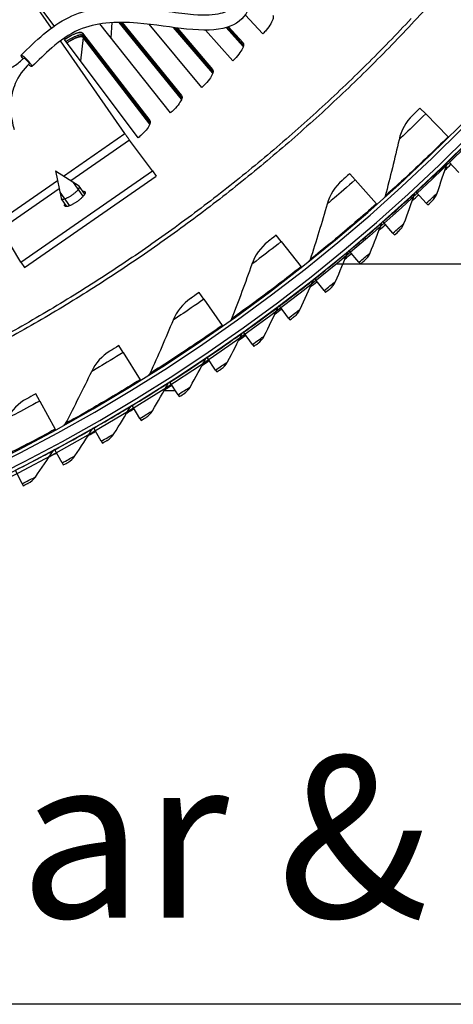
# Model space of a CAD drawing. Units: inches. Extents: x 2 to 86, y 1 to 67.
# Drawn here: x 27.4 to 30.5, y 2 to 8.9 of the extents above; entities that cross this region are included whole.
import ezdxf

# ---------------------------------------------------------------- set-up
doc = ezdxf.new("R2010")
doc.units = ezdxf.units.IN
doc.header["$LTSCALE"] = 4
doc.header["$MEASUREMENT"] = 0
for name, color, linetype in [('Border (ANSI)', 7, 'Continuous'), ('Fan', 84, 'Continuous'), ('Visible (ANSI)', 7, 'Continuous'), ('Visible Narrow (ANSI)', 7, 'Continuous')]:
    doc.layers.add(name, color=color, linetype=linetype)
doc.layers.add('CALLOUTS', color=1, linetype='Continuous', plot=False)
doc.styles.add('Note Text (ANSI)', font='tahoma.ttf')

# ---------------------------------------------------------------- blocks, each defined once
blk = doc.blocks.new('Borders Default Border')
at = {"layer": 'Border (ANSI)', "flags": 128}
blk.add_lwpolyline([(0.75, 0.5), (0.75, 16.5), (21.25, 16.5), (21.25, 0.5), (0.75, 0.5)], dxfattribs=at)

msp = doc.modelspace()

# ---------------------------------------------------------------- linework, layer by layer
msp.add_circle((21.73216, 16.81163), 12.42785)
at = {"layer": 'Fan'}
for p, q in [((27.62443, 8.87885), (27.00967, 9.76283)), ((28.1413, 8.13564), (27.68752, 8.78813)), ((27.70982, 7.83557), (28.1413, 8.13564)), ((28.17373, 8.08966), (27.76122, 7.80278)), ((28.33533, 7.87165), (28.17373, 8.08966)), ((27.40994, 7.22809), (28.33533, 7.87165)), ((27.65205, 7.87242), (27.81887, 7.76601)), ((27.65205, 7.87242), (27.69389, 7.67879)), ((28.33533, 7.87165), (28.36107, 7.83463)), ((27.2395, 7.50849), (27.66652, 7.80546)), ((27.43568, 7.19107), (28.36107, 7.83463)), ((27.84787, 7.69309), (27.7804, 7.79011)), ((27.67939, 7.74588), (27.2709, 7.46179)), ((27.68465, 7.72329), (27.75213, 7.62627)), ((27.8591, 7.70909), (27.82075, 7.76423)), ((27.73326, 7.62126), (27.69491, 7.67641)), ((27.40994, 7.22809), (27.2709, 7.46179)), ((27.40994, 7.22809), (27.43568, 7.19107))]:
    msp.add_line(p, q, dxfattribs=at)
at = {"layer": 'Fan', "flags": 128}
for points in [[(27.42442, 8.6619, -0.0125211), (27.41988, 8.66763, -0.0193571), (27.41719, 8.67152, -0.0027114), (27.41349, 8.6774, -0.0083999), (27.41234, 8.67932, -0.0378552), (27.41095, 8.68223, -0.0476214), (27.41025, 8.6847, -0.1230768), (27.41036, 8.68642, -0.197387), (27.41107, 8.68726, -0.1528113), (27.41232, 8.68748, -0.0757214), (27.41474, 8.6868, -0.0193027), (27.41839, 8.68497, -0.0257494), (27.42099, 8.68336, -0.0073471), (27.42626, 8.67958, -0.0122172), (27.42934, 8.67718, -0.0059775), (27.43493, 8.6725, -0.0076828), (27.43918, 8.66874, -0.0052683), (27.44481, 8.66349, -0.0058656), (27.44976, 8.65867, -0.0052041), (27.45507, 8.65326, -0.0052068), (27.46027, 8.64773, -0.0058515), (27.46491, 8.64259, -0.0052622), (27.46993, 8.63675, -0.0076472), (27.47353, 8.63234, -0.005962), (27.478, 8.62656, -0.0121248), (27.48029, 8.62337, -0.0073198), (27.48387, 8.61793, -0.0254462), (27.48538, 8.61528, -0.0187812), (27.4871, 8.61152, -0.074591), (27.48771, 8.60905, -0.150603), (27.48745, 8.60779, -0.1976503), (27.48659, 8.6071, -0.1250404), (27.48489, 8.60704, -0.049034), (27.48249, 8.60781, -0.038343), (27.47963, 8.60932, -0.0084501), (27.47775, 8.61054, -0.0027527), (27.47205, 8.61444, -0.0194588), (27.46827, 8.61728, -0.0126106), (27.46274, 8.62203)], [(27.42978, 8.6671, -0.0302657), (27.43216, 8.66676, -0.0805577), (27.43301, 8.66644, -0.0221735), (27.43639, 8.66429, -0.0234454), (27.43939, 8.66197, -0.0062894), (27.44472, 8.65732, -0.0110662), (27.44765, 8.65458, -0.0077608), (27.45198, 8.65021, -0.0077726), (27.45617, 8.64572, -0.0110248), (27.45881, 8.64266, -0.0063007), (27.46324, 8.63716, -0.0232709), (27.46543, 8.63408, -0.0216801), (27.46748, 8.63058, -0.0796102), (27.46777, 8.62971, -0.029968), (27.46803, 8.6273)], [(27.42978, 8.6671, -0.0302657), (27.43216, 8.66676, -0.0805577), (27.43301, 8.66644, -0.0221735), (27.43639, 8.66429, -0.0234454), (27.43939, 8.66197, -0.0062894), (27.44472, 8.65732, -0.0110662), (27.44765, 8.65458, -0.0077608), (27.45198, 8.65021, -0.0077726), (27.45617, 8.64572, -0.0110248), (27.45881, 8.64266, -0.0063007), (27.46324, 8.63716, -0.0232709), (27.46543, 8.63408, -0.0216801), (27.46748, 8.63058, -0.0796102), (27.46777, 8.62971, -0.029968), (27.46803, 8.6273)], [(28.17373, 8.08966, -0.0008137), (28.17174, 8.09239, -0.0020775), (28.17097, 8.09346, -0.0000134), (28.16677, 8.09934, -0.0007221), (28.16669, 8.09945, -0.0003061), (28.16349, 8.10396, -0.000422), (28.16118, 8.10724, -0.0002626), (28.15776, 8.1121, -0.0003052), (28.15482, 8.11628, -0.0002466), (28.15479, 8.11633, -0.0000011), (28.14804, 8.12597, -0.0005162), (28.14579, 8.12919, -0.0002583), (28.1413, 8.13564)], [(27.69389, 7.67879, 0.0777122), (27.69558, 7.67567, 0.1283724), (27.69729, 7.67433, 0.0563351), (27.70113, 7.67316, 0.0624818), (27.70475, 7.67295, 0.0237138), (27.71101, 7.67367, 0.030639), (27.71577, 7.67475, 0.0132987), (27.72375, 7.67731, 0.0177264), (27.72961, 7.6796, 0.0102819), (27.73826, 7.68355, 0.012264), (27.74535, 7.68718, 0.0090552), (27.75408, 7.69213, 0.009825), (27.76194, 7.697, 0.008911), (27.77019, 7.70254, 0.0089124), (27.77824, 7.70838, 0.009819), (27.78552, 7.71408, 0.0090528), (27.79318, 7.72056, 0.0122503), (27.79904, 7.72597, 0.0102747), (27.80574, 7.73272, 0.0176955), (27.80991, 7.73744, 0.0132809), (27.81508, 7.74405, 0.030563), (27.81773, 7.74815, 0.0236312), (27.82057, 7.75378, 0.0623031), (27.82163, 7.75725, 0.056159), (27.82186, 7.76127, 0.1281387), (27.82121, 7.76334, 0.0774734), (27.81887, 7.76601)], [(27.8459, 7.72807, -0.0691593), (27.85068, 7.72865, -0.0794351), (27.85481, 7.72792, -0.037914), (27.85887, 7.72615, -0.0906039), (27.86034, 7.725, -0.1005186), (27.86176, 7.72254, -0.091199), (27.86219, 7.71945, -0.0497706), (27.86162, 7.71542, -0.0498607), (27.86027, 7.71158, -0.0201723), (27.85731, 7.70589, -0.0264757), (27.85465, 7.70178, -0.0126625), (27.84975, 7.69534, -0.0162461), (27.84564, 7.69056, -0.0097787), (27.83932, 7.68391, -0.01152), (27.83371, 7.6785, -0.0084084), (27.82637, 7.67197, -0.0092105), (27.81946, 7.66625, -0.0079225), (27.81154, 7.66012, -0.0081566), (27.80365, 7.65443, -0.0081593), (27.79559, 7.64899, -0.0079229), (27.78711, 7.64367, -0.0092174), (27.77936, 7.63916, -0.0084122), (27.77069, 7.63453, -0.0115343), (27.76369, 7.63113, -0.0097872), (27.75527, 7.62748, -0.0162757), (27.74937, 7.62529, -0.0126808), (27.74164, 7.62291, -0.0265423), (27.73687, 7.62184, -0.0202316), (27.73052, 7.62103, -0.0500104), (27.72645, 7.62108, -0.0499954), (27.72248, 7.62195, -0.091376), (27.71974, 7.62343, -0.1006244), (27.71793, 7.62561, -0.0903937), (27.71736, 7.62738, -0.0377802), (27.71711, 7.63182, -0.0792009), (27.71785, 7.63595, -0.0689478), (27.72005, 7.64025)]]:
    msp.add_lwpolyline(points, format="xyb", dxfattribs=at)
at = {"layer": 'Fan'}
for points, knots in [([(27.41067, 8.68699), (27.51371, 8.78797), (27.62006, 8.89293), (27.80603, 8.98284), (27.86996, 9.00173), (28.0059, 9.02556), (28.07887, 9.02855), (28.25551, 9.02346), (28.35762, 9.00891), (28.51348, 8.98662), (28.57239, 8.97857), (28.70608, 8.96849), (28.77109, 8.97191), (28.85476, 8.99244), (28.87767, 9.00699), (28.91729, 9.05123), (28.92883, 9.09171), (28.93777, 9.23676), (28.92363, 9.35689), (28.90756, 9.67731), (28.925, 9.90155), (28.94936, 10.1534), (28.95169, 10.1775), (28.95392, 10.20161)], [0, 0, 0, 0, 0.9999411, 0.9999411, 1.475213, 1.475213, 2.0222907, 2.0222907, 2.8516057, 2.8516057, 3.4219279, 3.4219279, 4.3305642, 4.3305642, 5.1685211, 5.1685211, 6.4393351, 6.4393351, 8.4148895, 8.4148895, 10.9933434, 10.9933434, 11.2670739, 11.2670739, 11.2670739, 11.2670739]), ([(29.05447, 10.20161), (29.0451, 10.09136), (29.03293, 9.9819), (29.00341, 9.60514), (29.03344, 9.38116), (29.03898, 9.12848), (29.03491, 9.05765), (28.9764, 8.94443), (28.9268, 8.90291), (28.78701, 8.8617), (28.69278, 8.85931), (28.47378, 8.88127), (28.35495, 8.90371), (28.15742, 8.91937), (28.08245, 8.92123), (27.94372, 8.90613), (27.87918, 8.89191), (27.74957, 8.83649), (27.68551, 8.78984), (27.57855, 8.69718), (27.53287, 8.65224), (27.48717, 8.6074)], [75.9838044, 75.9838044, 75.9838044, 75.9838044, 77.2249657, 77.2249657, 80.4311339, 80.4311339, 81.8187906, 81.8187906, 82.9665905, 82.9665905, 84.136116, 84.136116, 85.1617956, 85.1617956, 85.7461851, 85.7461851, 86.2317235, 86.2317235, 86.7769868, 86.7769868, 87.2202981, 87.2202981, 87.2202981, 87.2202981]), ([(27.0242, 8.63301), (27.05404, 8.60966), (27.08627, 8.58959), (27.14761, 8.56596), (27.17589, 8.55948), (27.22352, 8.55864), (27.24207, 8.56047), (27.28843, 8.57108), (27.31713, 8.5831), (27.36885, 8.61423), (27.39268, 8.63267), (27.41996, 8.65762), (27.4249, 8.66231), (27.42978, 8.6671)], [0, 0, 0, 0, 0.3528659, 0.3528659, 0.6180027, 0.6180027, 0.7763117, 0.7763117, 1.0092245, 1.0092245, 1.2196994, 1.2196994, 1.267061, 1.267061, 1.267061, 1.267061]), ([(27.46803, 8.6273), (27.4271, 8.58716), (27.39236, 8.53956), (27.35168, 8.44619), (27.34118, 8.40074), (27.33525, 8.31254), (27.33887, 8.26892), (27.35099, 8.20539), (27.35613, 8.18446), (27.36217, 8.16379)], [0, 0, 0, 0, 0.3972456, 0.3972456, 0.7223728, 0.7223728, 1.0333552, 1.0333552, 1.1879532, 1.1879532, 1.1879532, 1.1879532])]:
    msp.add_open_spline(points, degree=3, knots=knots, dxfattribs=at)
msp.add_open_spline([(27.43489, 8.66531), (27.43618, 8.66658), (27.43747, 8.66785), (27.43877, 8.66912)], degree=3, dxfattribs=at)
at = {"layer": 'Visible (ANSI)'}
for p, q in [((27.64452, 8.89339), (27.23228, 9.4433)), ((29.11321, 8.83881), (28.98893, 8.97264)), ((28.46185, 8.28008), (27.96529, 8.9074)), ((28.54063, 8.3772), (28.10218, 8.9185)), ((28.54111, 8.37852), (28.10362, 8.91851)), ((28.54108, 8.40314), (28.12229, 8.91854)), ((28.12232, 8.91854), (28.54057, 8.4038)), ((28.68384, 8.46059), (28.31232, 8.90541)), ((28.76005, 8.55975), (28.48449, 8.88223)), ((28.76049, 8.56108), (28.48621, 8.88199)), ((28.97458, 8.74801), (28.85426, 8.88155)), ((28.97499, 8.74935), (28.85553, 8.88191)), ((28.97367, 8.77394), (28.8715, 8.88697)), ((28.87153, 8.88698), (28.97313, 8.77457)), ((27.84317, 8.84277), (28.31714, 8.22707)), ((28.31762, 8.2264), (27.84402, 8.84163)), ((28.3165, 8.20048), (27.84694, 8.81239)), ((28.31701, 8.20179), (27.84712, 8.814)), ((28.75981, 8.5857), (28.50839, 8.87902)), ((28.50842, 8.87901), (28.75929, 8.58634)), ((28.90101, 8.64688), (28.70973, 8.86403)), ((28.23519, 8.10546), (27.71655, 8.7973)), ((30.25885, 8.27388), (30.21859, 8.31454)), ((30.25885, 8.27388), (30.41798, 8.11314)), ((30.41798, 8.11314), (30.42086, 8.11023)), ((30.41866, 7.93766), (30.41661, 7.93977)), ((30.49253, 7.86156), (30.41866, 7.93766)), ((29.76265, 7.80945), (29.72473, 7.85231)), ((29.76265, 7.80945), (29.91252, 7.64005)), ((30.19122, 7.72238), (30.18923, 7.72454)), ((30.26316, 7.64445), (30.19122, 7.72238)), ((29.91252, 7.64005), (29.91523, 7.63698)), ((30.21254, 7.69929), (30.20433, 7.69929)), ((30.26316, 7.64445), (30.27415, 7.63254)), ((29.95845, 7.51288), (29.95651, 7.51509)), ((30.02841, 7.43316), (29.95845, 7.51288)), ((30.02841, 7.43316), (30.0391, 7.42098)), ((29.24119, 7.37357), (29.20574, 7.41849)), ((29.24119, 7.37357), (29.38133, 7.19604)), ((29.7205, 7.30928), (29.71861, 7.31154)), ((29.78843, 7.22784), (29.7205, 7.30928)), ((29.63044, 7.21639), (33.19436, 7.21639)), ((29.78843, 7.22784), (29.79881, 7.21539)), ((29.38133, 7.19604), (29.38387, 7.19282)), ((29.47751, 7.11173), (29.47568, 7.11403)), ((29.54337, 7.0286), (29.47751, 7.11173)), ((28.69612, 6.96761), (28.66324, 7.01444)), ((29.54337, 7.0286), (29.55343, 7.0159)), ((28.69612, 6.96761), (28.82609, 6.7825)), ((29.22963, 6.92034), (29.22786, 6.92269)), ((29.29339, 6.83558), (29.22963, 6.92034)), ((29.29339, 6.83558), (29.30313, 6.82263)), ((28.82609, 6.7825), (28.82844, 6.77914)), ((28.97702, 6.73523), (28.97532, 6.73762)), ((29.03863, 6.6489), (28.97702, 6.73523)), ((28.12915, 6.59284), (28.09895, 6.64144)), ((28.12915, 6.59284), (28.24854, 6.40073)), ((29.03863, 6.6489), (29.04805, 6.63571)), ((28.71985, 6.55652), (28.7182, 6.55896)), ((28.77927, 6.46867), (28.71985, 6.55652)), ((28.77927, 6.46867), (28.78835, 6.45525)), ((28.24854, 6.40073), (28.2507, 6.39725)), ((28.45827, 6.38433), (28.45669, 6.3868)), ((28.51547, 6.29502), (28.45827, 6.38433)), ((28.41807, 6.32429), (28.49672, 6.32429)), ((27.54207, 6.25044), (27.51464, 6.30066)), ((27.54207, 6.25044), (27.6505, 6.05194)), ((28.51547, 6.29502), (28.52421, 6.28137)), ((28.19245, 6.21876), (28.19093, 6.22127)), ((28.24739, 6.12804), (28.19245, 6.21876)), ((28.24739, 6.12804), (28.25579, 6.11418)), ((27.6505, 6.05194), (27.65246, 6.04835)), ((27.92256, 6.05991), (27.9211, 6.06246)), ((27.9752, 5.96784), (27.92256, 6.05991)), ((27.9752, 5.96784), (27.98325, 5.95378)), ((27.64877, 5.90789), (27.64737, 5.91048)), ((27.69908, 5.81453), (27.64877, 5.90789)), ((27.41919, 5.6682), (27.37124, 5.7628)), ((27.69908, 5.81453), (27.70677, 5.80027)), ((27.41919, 5.6682), (27.42652, 5.65375))]:
    msp.add_line(p, q, dxfattribs=at)
at = {"layer": 'Visible (ANSI)', "flags": 128}
for points in [[(27.84402, 8.84163, 0.0484997), (27.84087, 8.84442, 0.0834327), (27.83868, 8.84551, 0.0266806), (27.83363, 8.84677, 0.0440467), (27.83049, 8.84708, 0.0212058), (27.82447, 8.84691, 0.0262305), (27.81964, 8.84631, 0.0134063), (27.81225, 8.84479, 0.016713), (27.8064, 8.84321, 0.009724), (27.79799, 8.84046, 0.0116299), (27.79107, 8.83786, 0.0076358), (27.7819, 8.83401, 0.008753), (27.77401, 8.83039, 0.0063656), (27.7643, 8.82557, 0.0070387), (27.75563, 8.82098, 0.0055857), (27.75401, 8.82007, 0.0005093), (27.73634, 8.80984, 0.010615), (27.72935, 8.80558, 0.0057019), (27.7166, 8.79724)], [(27.84694, 8.81239, 0.0482634), (27.84416, 8.81489, 0.0828027), (27.84221, 8.81588, 0.0263825), (27.83772, 8.81704, 0.0439807), (27.83496, 8.81735, 0.021425), (27.82966, 8.81725, 0.0263833), (27.82538, 8.81675, 0.0135594), (27.81886, 8.81546, 0.016862), (27.81368, 8.81411, 0.0098208), (27.80625, 8.81174, 0.0117396), (27.80013, 8.80949, 0.0076953), (27.79202, 8.80615, 0.0088265), (27.78504, 8.803, 0.0063969), (27.77643, 8.79879, 0.0070827), (27.76875, 8.79478, 0.0055927), (27.76731, 8.79398, 0.0005104), (27.75163, 8.78502, 0.0106164), (27.7454, 8.78128, 0.0057092), (27.73406, 8.77395)]]:
    msp.add_lwpolyline(points, format="xyb", dxfattribs=at)
at = {"layer": 'Visible (ANSI)'}
for radius, start, end in [(12.46875, 183.009174, 182.909174), (12.44375, 183.009174, 182.909174), (12.375, 183.009174, 182.909174), (12.35, 183.009174, 182.909174), (12.49755, 313.870961, 314.146984), (12.49755, 312.432212, 312.708236), (12.49755, 310.993463, 311.269487), (12.49755, 309.554715, 309.830738), (12.49755, 308.115966, 308.39199), (12.49755, 306.677217, 306.953241), (12.49755, 305.238469, 305.514492), (12.49755, 303.79972, 304.075744), (12.49755, 302.360971, 302.636995), (12.49755, 300.922223, 301.198246), (12.49755, 299.483474, 299.759498), (12.49755, 298.044725, 298.320749)]:
    msp.add_arc((21.73211, 16.88679), radius, start, end, dxfattribs=at)
for points, knots in [([(29.18195, 8.96835), (29.1861, 8.96399), (29.18743, 8.95637), (29.18291, 8.93573), (29.17706, 8.92271), (29.16078, 8.89556), (29.14925, 8.87962), (29.12852, 8.85516), (29.12101, 8.84688), (29.11321, 8.83881)], [0, 0, 0, 0, 0.15069629, 0.15069629, 0.30139257, 0.30139257, 0.45208978, 0.45208978, 0.52814228, 0.52814228, 0.52814228, 0.52814228]), ([(27.71655, 8.7973), (27.72511, 8.80307), (27.73379, 8.8086), (27.75911, 8.82376), (27.77519, 8.83201), (27.80198, 8.84326), (27.81447, 8.84701), (27.83348, 8.84882), (27.84001, 8.84688), (27.84317, 8.84277)], [-0.52814228, -0.52814228, -0.52814228, -0.52814228, -0.45208978, -0.45208978, -0.30139257, -0.30139257, -0.15069629, -0.15069629, 0, 0, 0, 0]), ([(27.84712, 8.814), (27.84423, 8.81776), (27.83825, 8.81952), (27.82079, 8.81779), (27.80932, 8.81432), (27.78484, 8.80398), (27.77021, 8.79645), (27.74802, 8.78315), (27.74097, 8.77867), (27.73399, 8.77402)], [0, 0, 0, 0, 0.13729615, 0.13729615, 0.2745923, 0.2745923, 0.41113428, 0.41113428, 0.47287941, 0.47287941, 0.47287941, 0.47287941]), ([(28.97313, 8.77457), (28.97717, 8.7701), (28.97829, 8.76245), (28.97324, 8.74193), (28.96704, 8.72907), (28.95005, 8.70235), (28.93811, 8.68672), (28.91674, 8.66282), (28.90902, 8.65474), (28.90101, 8.64688)], [0, 0, 0, 0, 0.15069629, 0.15069629, 0.30139257, 0.30139257, 0.45208978, 0.45208978, 0.52814228, 0.52814228, 0.52814228, 0.52814228]), ([(28.75929, 8.58634), (28.76321, 8.58177), (28.76413, 8.57409), (28.75854, 8.55371), (28.75201, 8.54102), (28.73432, 8.51476), (28.72198, 8.49945), (28.69999, 8.47612), (28.69205, 8.46824), (28.68384, 8.46059)], [0, 0, 0, 0, 0.15069629, 0.15069629, 0.30139257, 0.30139257, 0.45208978, 0.45208978, 0.52814228, 0.52814228, 0.52814228, 0.52814228]), ([(28.54057, 8.4038), (28.54437, 8.39913), (28.54509, 8.39142), (28.53897, 8.3712), (28.53211, 8.35868), (28.51373, 8.3329), (28.50099, 8.31792), (28.4784, 8.29517), (28.47025, 8.28751), (28.46185, 8.28008)], [0, 0, 0, 0, 0.15069629, 0.15069629, 0.30139257, 0.30139257, 0.45208978, 0.45208978, 0.52814228, 0.52814228, 0.52814228, 0.52814228]), ([(30.21859, 8.31454), (30.1986, 8.29475), (30.17907, 8.27559), (30.17092, 8.26761), (30.16797, 8.26472), (30.16642, 8.26321), (30.16642, 8.26321)], [1.5707963, 1.5707963, 1.5707963, 1.5707963, 2.7239771, 2.7239771, 2.7239771, 3.1415927, 3.1415927, 3.1415927, 3.1415927]), ([(28.31714, 8.22707), (28.32081, 8.2223), (28.32133, 8.21458), (28.31467, 8.19453), (28.30749, 8.18219), (28.28844, 8.1569), (28.27531, 8.14226), (28.25213, 8.12012), (28.24378, 8.11267), (28.23519, 8.10546)], [0, 0, 0, 0, 0.15069629, 0.15069629, 0.30139257, 0.30139257, 0.45208978, 0.45208978, 0.52814228, 0.52814228, 0.52814228, 0.52814228]), ([(29.72473, 7.85231), (29.70366, 7.83367), (29.68309, 7.81563), (29.6745, 7.80812), (29.67139, 7.8054), (29.66977, 7.80398), (29.66977, 7.80398)], [1.5707963, 1.5707963, 1.5707963, 1.5707963, 2.7239771, 2.7239771, 2.7239771, 3.1415927, 3.1415927, 3.1415927, 3.1415927]), ([(30.27415, 7.63254), (30.28684, 7.64426), (30.29884, 7.65539), (30.30143, 7.6578), (30.30182, 7.65816), (30.30202, 7.65834), (30.30202, 7.65834)], [1.5707963, 1.5707963, 1.5707963, 1.5707963, 2.9355882, 2.9355882, 2.9355882, 3.1415927, 3.1415927, 3.1415927, 3.1415927]), ([(30.0391, 7.42098), (30.05208, 7.43238), (30.06435, 7.44321), (30.067, 7.44555), (30.0674, 7.4459), (30.06761, 7.44608), (30.06761, 7.44608)], [1.5707963, 1.5707963, 1.5707963, 1.5707963, 2.9355882, 2.9355882, 2.9355882, 3.1415927, 3.1415927, 3.1415927, 3.1415927]), ([(29.20574, 7.41849), (29.18366, 7.40106), (29.16211, 7.38421), (29.15311, 7.37719), (29.14985, 7.37464), (29.14815, 7.37332), (29.14815, 7.37332)], [1.5707963, 1.5707963, 1.5707963, 1.5707963, 2.7239771, 2.7239771, 2.7239771, 3.1415927, 3.1415927, 3.1415927, 3.1415927]), ([(29.79881, 7.21539), (29.81208, 7.22646), (29.82461, 7.23698), (29.82732, 7.23925), (29.82773, 7.23959), (29.82794, 7.23977), (29.82794, 7.23977)], [1.5707963, 1.5707963, 1.5707963, 1.5707963, 2.9355882, 2.9355882, 2.9355882, 3.1415927, 3.1415927, 3.1415927, 3.1415927]), ([(28.66324, 7.01444), (28.64022, 6.99828), (28.61776, 6.98266), (28.60838, 6.97615), (28.60499, 6.9738), (28.60322, 6.97257), (28.60322, 6.97257)], [1.5707963, 1.5707963, 1.5707963, 1.5707963, 2.7239771, 2.7239771, 2.7239771, 3.1415927, 3.1415927, 3.1415927, 3.1415927]), ([(29.55343, 7.0159), (29.56698, 7.02663), (29.57977, 7.03683), (29.58254, 7.03903), (29.58295, 7.03937), (29.58317, 7.03953), (29.58317, 7.03953)], [1.5707963, 1.5707963, 1.5707963, 1.5707963, 2.9355882, 2.9355882, 2.9355882, 3.1415927, 3.1415927, 3.1415927, 3.1415927]), ([(29.30313, 6.82263), (29.31693, 6.83302), (29.32998, 6.84289), (29.3328, 6.84503), (29.33323, 6.84535), (29.33344, 6.84551), (29.33344, 6.84551)], [1.5707963, 1.5707963, 1.5707963, 1.5707963, 2.9355882, 2.9355882, 2.9355882, 3.1415927, 3.1415927, 3.1415927, 3.1415927]), ([(28.09895, 6.64144), (28.07506, 6.62659), (28.05176, 6.61226), (28.04203, 6.60629), (28.03851, 6.60413), (28.03667, 6.603), (28.03667, 6.603)], [1.5707963, 1.5707963, 1.5707963, 1.5707963, 2.7239771, 2.7239771, 2.7239771, 3.1415927, 3.1415927, 3.1415927, 3.1415927]), ([(29.04805, 6.63571), (29.06211, 6.64575), (29.0754, 6.65529), (29.07827, 6.65735), (29.07871, 6.65766), (29.07893, 6.65782), (29.07893, 6.65782)], [1.5707963, 1.5707963, 1.5707963, 1.5707963, 2.9355882, 2.9355882, 2.9355882, 3.1415927, 3.1415927, 3.1415927, 3.1415927]), ([(28.78835, 6.45525), (28.80266, 6.46493), (28.81619, 6.47414), (28.81912, 6.47613), (28.81956, 6.47643), (28.81978, 6.47658), (28.81978, 6.47658)], [1.5707963, 1.5707963, 1.5707963, 1.5707963, 2.9355882, 2.9355882, 2.9355882, 3.1415927, 3.1415927, 3.1415927, 3.1415927]), ([(27.51464, 6.30066), (27.48995, 6.28717), (27.46588, 6.27416), (27.45584, 6.26875), (27.4522, 6.26679), (27.4503, 6.26577), (27.4503, 6.26577)], [1.5707963, 1.5707963, 1.5707963, 1.5707963, 2.7239771, 2.7239771, 2.7239771, 3.1415927, 3.1415927, 3.1415927, 3.1415927]), ([(28.52421, 6.28137), (28.53876, 6.29069), (28.55252, 6.29955), (28.55549, 6.30147), (28.55594, 6.30176), (28.55616, 6.3019), (28.55616, 6.3019)], [1.5707963, 1.5707963, 1.5707963, 1.5707963, 2.9355882, 2.9355882, 2.9355882, 3.1415927, 3.1415927, 3.1415927, 3.1415927]), ([(28.25579, 6.11418), (28.27056, 6.12313), (28.28454, 6.13164), (28.28756, 6.13348), (28.28801, 6.13376), (28.28824, 6.1339), (28.28824, 6.1339)], [1.5707963, 1.5707963, 1.5707963, 1.5707963, 2.9355882, 2.9355882, 2.9355882, 3.1415927, 3.1415927, 3.1415927, 3.1415927]), ([(27.98325, 5.95378), (27.99825, 5.96235), (28.01243, 5.97051), (28.01549, 5.97228), (28.01596, 5.97254), (28.01619, 5.97268), (28.01619, 5.97268)], [1.5707963, 1.5707963, 1.5707963, 1.5707963, 2.9355882, 2.9355882, 2.9355882, 3.1415927, 3.1415927, 3.1415927, 3.1415927]), ([(27.70677, 5.80027), (27.72198, 5.80846), (27.73636, 5.81627), (27.73947, 5.81795), (27.73994, 5.81821), (27.74017, 5.81834), (27.74017, 5.81834)], [1.5707963, 1.5707963, 1.5707963, 1.5707963, 2.9355882, 2.9355882, 2.9355882, 3.1415927, 3.1415927, 3.1415927, 3.1415927]), ([(27.42652, 5.65375), (27.44193, 5.66156), (27.45651, 5.669), (27.45965, 5.67061), (27.46013, 5.67085), (27.46037, 5.67097), (27.46037, 5.67097)], [1.5707963, 1.5707963, 1.5707963, 1.5707963, 2.9355882, 2.9355882, 2.9355882, 3.1415927, 3.1415927, 3.1415927, 3.1415927])]:
    msp.add_open_spline(points, degree=3, knots=knots, dxfattribs=at)
for points in [[(30.16642, 8.26321), (30.11928, 8.2171), (30.08586, 8.15705), (30.07117, 8.09203)], [(30.07117, 8.09203), (30.04128, 7.9598), (30.00878, 7.82725), (29.97365, 7.6945)], [(30.33884, 7.71488), (30.36346, 7.78647), (30.38731, 7.85806), (30.41038, 7.92964)], [(30.41038, 7.92964), (30.41161, 7.93345), (30.41377, 7.93696), (30.41661, 7.93977)], [(29.66977, 7.80398), (29.62011, 7.76059), (29.58338, 7.70251), (29.56507, 7.63842)], [(30.10583, 7.50167), (30.13225, 7.57262), (30.15788, 7.64359), (30.18275, 7.71456)], [(30.18275, 7.71456), (30.18407, 7.71834), (30.18632, 7.7218), (30.18923, 7.72454)], [(30.30202, 7.65834), (30.31868, 7.67382), (30.33146, 7.69345), (30.33884, 7.71488)], [(29.56507, 7.63842), (29.52781, 7.50806), (29.48794, 7.37755), (29.44542, 7.24697)], [(29.97365, 7.6945), (29.97242, 7.68983), (29.96979, 7.68553), (29.96618, 7.68231)], [(29.86755, 7.29438), (29.89574, 7.36464), (29.92315, 7.43494), (29.94978, 7.50527)], [(29.94978, 7.50527), (29.9512, 7.50902), (29.95353, 7.51241), (29.95652, 7.51509)], [(30.06761, 7.44608), (30.08465, 7.46113), (30.09792, 7.48043), (30.10583, 7.50167)], [(29.14815, 7.37332), (29.09614, 7.33277), (29.05621, 7.27685), (29.03433, 7.21388)], [(29.62413, 7.09314), (29.65408, 7.16267), (29.68325, 7.23226), (29.71164, 7.3019)], [(29.71164, 7.3019), (29.71315, 7.30561), (29.71557, 7.30894), (29.71862, 7.31154)], [(29.82794, 7.23977), (29.84536, 7.25439), (29.85911, 7.27334), (29.86755, 7.29438)], [(29.44542, 7.24697), (29.44393, 7.24238), (29.44106, 7.23824), (29.43728, 7.23522)], [(29.03433, 7.21388), (28.98983, 7.08582), (28.9427, 6.95775), (28.89294, 6.82976)], [(29.37574, 6.89807), (29.40742, 6.96683), (29.43833, 7.03567), (29.46847, 7.10457)], [(29.46847, 7.10457), (29.47007, 7.10824), (29.47257, 7.11151), (29.47568, 7.11403)], [(29.58317, 7.03953), (29.60095, 7.05371), (29.61517, 7.07232), (29.62413, 7.09314)], [(28.60322, 6.97257), (28.54901, 6.93501), (28.50601, 6.88141), (28.48064, 6.81977)], [(29.12254, 6.7093), (29.15593, 6.77724), (29.18856, 6.84528), (29.22041, 6.91341)], [(29.22041, 6.91341), (29.22211, 6.91703), (29.22469, 6.92024), (29.22786, 6.92268)], [(29.33344, 6.84551), (29.35158, 6.85924), (29.36626, 6.87748), (29.37574, 6.89807)], [(28.48064, 6.81977), (28.42903, 6.6944), (28.3748, 6.56917), (28.31793, 6.44418)], [(28.89294, 6.82976), (28.89118, 6.82526), (28.88809, 6.82128), (28.88415, 6.81848)], [(28.96764, 6.72853), (28.96942, 6.73212), (28.97208, 6.73526), (28.97532, 6.73762)], [(28.86467, 6.52695), (28.89976, 6.59403), (28.93408, 6.66123), (28.96764, 6.72853)], [(29.07893, 6.65782), (29.0974, 6.67109), (29.11254, 6.68896), (29.12254, 6.7093)], [(28.03667, 6.603), (27.98045, 6.56853), (27.93451, 6.51743), (27.90572, 6.45731)], [(28.6023, 6.35113), (28.63906, 6.41731), (28.67506, 6.48362), (28.7103, 6.55006)], [(28.7103, 6.55006), (28.71217, 6.5536), (28.71491, 6.55668), (28.71821, 6.55896)], [(28.81978, 6.47658), (28.83858, 6.48938), (28.85416, 6.50687), (28.86467, 6.52695)], [(27.90572, 6.45731), (27.84716, 6.33503), (27.786, 6.21304), (27.72222, 6.09143)], [(28.31793, 6.44418), (28.31593, 6.43977), (28.31262, 6.43598), (28.30852, 6.43341)], [(28.44856, 6.37811), (28.45053, 6.3816), (28.45334, 6.38461), (28.45669, 6.3868)], [(28.3356, 6.18195), (28.37402, 6.24719), (28.41167, 6.31258), (28.44856, 6.37811)], [(28.55616, 6.3019), (28.57528, 6.31423), (28.59129, 6.33132), (28.6023, 6.35113)], [(27.4503, 6.26577), (27.39224, 6.23451), (27.34351, 6.18606), (27.31139, 6.12764)], [(28.06474, 6.01952), (28.10478, 6.08377), (28.14406, 6.1482), (28.18259, 6.21279)], [(28.18259, 6.21279), (28.18464, 6.21623), (28.18753, 6.21916), (28.19093, 6.22127)], [(28.28824, 6.1339), (28.30766, 6.14574), (28.3241, 6.16242), (28.3356, 6.18195)], [(27.72222, 6.09143), (27.71997, 6.08715), (27.71645, 6.08354), (27.71222, 6.0812)], [(27.78989, 5.86395), (27.83153, 5.92717), (27.87241, 5.99059), (27.91255, 6.05419)], [(27.91255, 6.05419), (27.91469, 6.05758), (27.91765, 6.06044), (27.9211, 6.06246)], [(28.01619, 5.97268), (28.0359, 5.98403), (28.05275, 6.00029), (28.06474, 6.01952)], [(27.51121, 5.71532), (27.55443, 5.77748), (27.59689, 5.83985), (27.63861, 5.90243)], [(27.63861, 5.90243), (27.64084, 5.90576), (27.64387, 5.90855), (27.64737, 5.91048)], [(27.74017, 5.81834), (27.76016, 5.82919), (27.77742, 5.84502), (27.78989, 5.86395)], [(27.46037, 5.67097), (27.48063, 5.68132), (27.49827, 5.69671), (27.51121, 5.71532)]]:
    msp.add_open_spline(points, degree=3, dxfattribs=at)
at = {"layer": 'Visible Narrow (ANSI)'}
for p, q in [((28.05036, 8.91667), (28.04188, 8.81065)), ((28.54358, 8.38799), (28.11308, 8.91857)), ((28.76271, 8.57062), (28.4975, 8.88046)), ((28.97696, 8.75894), (28.86374, 8.88439)), ((27.84694, 8.81239), (27.82931, 8.64689)), ((27.84402, 8.84163), (27.84317, 8.84277)), ((27.84824, 8.82456), (27.84712, 8.814)), ((27.85009, 8.83374), (27.84824, 8.82456)), ((28.31973, 8.21119), (27.84824, 8.82456)), ((28.97343, 8.77423), (28.97313, 8.77457)), ((28.75958, 8.586), (28.75929, 8.58634)), ((28.54085, 8.40345), (28.54057, 8.4038)), ((28.31741, 8.22671), (28.31714, 8.22707))]:
    msp.add_line(p, q, dxfattribs=at)
at = {"layer": 'Visible Narrow (ANSI)', "flags": 128}
for points in [[(30.33228, 9.09518, -0.0049383), (30.17814, 8.92631, -0.0049383), (30.02069, 8.76053, -0.0049383), (29.86, 8.59789, -0.0049383), (29.69612, 8.43845, -0.0049383), (29.52913, 8.28228, -0.0049383), (29.35909, 8.12945, -0.0049383), (29.18606, 7.97999, -0.0049383), (29.01012, 7.83399, -0.0049383), (28.83132, 7.69149, -0.0049383), (28.64974, 7.55255, -0.0049383), (28.46546, 7.41722, -0.0049383), (28.27854, 7.28556, -0.0049383), (28.08905, 7.15762, -0.0049383), (27.89708, 7.03344, -0.0049383), (27.70269, 6.91308, -0.0049383), (27.50596, 6.79658, -0.0049383), (27.30696, 6.684, -0.0049383)], [(30.15696, 8.94603, -0.0049383), (29.9999, 8.78066, -0.0049383), (29.83961, 8.61843, -0.0049383), (29.67615, 8.45939, -0.0049383), (29.50958, 8.30361, -0.0049383), (29.33996, 8.15116, -0.0049383), (29.16736, 8.00208, -0.0049383), (28.99186, 7.85644, -0.0049383), (28.81351, 7.7143, -0.0049383), (28.63239, 7.5757, -0.0049383), (28.44856, 7.44071, -0.0049383), (28.26211, 7.30938, -0.0049383), (28.0731, 7.18176, -0.0049383), (27.8816, 7.05789, -0.0049383), (27.6877, 6.93783, -0.0049383), (27.49146, 6.82163, -0.0049383), (27.29296, 6.70932, -0.0049383)], [(27.84824, 8.82456, 0.0483938), (27.84526, 8.82722, 0.0831451), (27.84317, 8.82827, 0.0265454), (27.83838, 8.82948, 0.0440193), (27.83541, 8.82979, 0.0213088), (27.82971, 8.82965, 0.0263031), (27.82513, 8.8291, 0.0134784), (27.81813, 8.82769, 0.0167834), (27.81258, 8.82621, 0.0097702), (27.80462, 8.82364, 0.0116822), (27.79806, 8.8212, 0.0076651), (27.78936, 8.81758, 0.0087887), (27.78188, 8.81417, 0.0063821), (27.77266, 8.80963, 0.007061), (27.76444, 8.8053, 0.0055914), (27.7629, 8.80444, 0.0005103), (27.74613, 8.79479, 0.0106204), (27.73948, 8.79076, 0.0057077), (27.72737, 8.78287)]]:
    msp.add_lwpolyline(points, format="xyb", dxfattribs=at)
at = {"layer": 'Visible Narrow (ANSI)'}
for points, knots in [([(30.25885, 8.27388), (30.20689, 8.22244), (30.1548, 8.17196), (30.11955, 8.13816), (30.08883, 8.10871), (30.07117, 8.09203), (30.07117, 8.09203)], [1.5707963, 1.5707963, 1.5707963, 1.5707963, 2.410124, 2.410124, 2.410124, 3.1415927, 3.1415927, 3.1415927, 3.1415927]), ([(30.41866, 7.93766), (30.47724, 7.99452), (30.53475, 8.05165), (30.57437, 8.09148), (30.6114, 8.12871), (30.63255, 8.15036), (30.63255, 8.15036)], [1.5707963, 1.5707963, 1.5707963, 1.5707963, 2.3826857, 2.3826857, 2.3826857, 3.1415927, 3.1415927, 3.1415927, 3.1415927]), ([(30.41798, 8.11314), (30.32098, 8.01711), (30.22252, 7.92322), (30.14426, 7.85036), (30.06576, 7.77729), (30.00832, 7.72564), (29.98536, 7.705), (29.97759, 7.69803), (29.97365, 7.6945), (29.97365, 7.6945)], [1.5707963, 1.5707963, 1.5707963, 1.5707963, 2.2414638, 2.2414638, 2.2414638, 2.9141366, 2.9141366, 2.9141366, 3.1415927, 3.1415927, 3.1415927, 3.1415927]), ([(30.19122, 7.72238), (30.25121, 7.77775), (30.31014, 7.83342), (30.35074, 7.87224), (30.3887, 7.90852), (30.41038, 7.92964), (30.41038, 7.92964)], [1.5707963, 1.5707963, 1.5707963, 1.5707963, 2.3826857, 2.3826857, 2.3826857, 3.1415927, 3.1415927, 3.1415927, 3.1415927]), ([(29.76265, 7.80945), (29.70789, 7.76101), (29.65305, 7.71353), (29.61596, 7.68176), (29.58363, 7.65408), (29.56507, 7.63842), (29.56507, 7.63842)], [1.5707963, 1.5707963, 1.5707963, 1.5707963, 2.410124, 2.410124, 2.410124, 3.1415927, 3.1415927, 3.1415927, 3.1415927]), ([(29.95845, 7.51288), (30.01981, 7.56672), (30.08012, 7.62089), (30.12169, 7.65868), (30.16054, 7.694), (30.18275, 7.71456), (30.18275, 7.71456)], [1.5707963, 1.5707963, 1.5707963, 1.5707963, 2.3826857, 2.3826857, 2.3826857, 3.1415927, 3.1415927, 3.1415927, 3.1415927]), ([(30.26316, 7.64445), (30.29006, 7.66928), (30.31629, 7.69375), (30.3293, 7.70594), (30.33552, 7.71177), (30.33884, 7.71488), (30.33884, 7.71488)], [1.5707963, 1.5707963, 1.5707963, 1.5707963, 2.6331485, 2.6331485, 2.6331485, 3.1415927, 3.1415927, 3.1415927, 3.1415927]), ([(29.91252, 7.64005), (29.81029, 7.54961), (29.70672, 7.46138), (29.62449, 7.39303), (29.54202, 7.32447), (29.48177, 7.27612), (29.4577, 7.25681), (29.44955, 7.25027), (29.44542, 7.24697), (29.44542, 7.24697)], [1.5707963, 1.5707963, 1.5707963, 1.5707963, 2.2414638, 2.2414638, 2.2414638, 2.9141366, 2.9141366, 2.9141366, 3.1415927, 3.1415927, 3.1415927, 3.1415927]), ([(29.7205, 7.30928), (29.78319, 7.36157), (29.84484, 7.41421), (29.88734, 7.45094), (29.92707, 7.48528), (29.94978, 7.50527), (29.94978, 7.50527)], [1.5707963, 1.5707963, 1.5707963, 1.5707963, 2.3826857, 2.3826857, 2.3826857, 3.1415927, 3.1415927, 3.1415927, 3.1415927]), ([(30.02841, 7.43316), (30.05593, 7.45731), (30.08276, 7.48112), (30.09607, 7.49297), (30.10244, 7.49864), (30.10583, 7.50167), (30.10583, 7.50167)], [1.5707963, 1.5707963, 1.5707963, 1.5707963, 2.6331485, 2.6331485, 2.6331485, 3.1415927, 3.1415927, 3.1415927, 3.1415927]), ([(29.24119, 7.37357), (29.1838, 7.32827), (29.12639, 7.28395), (29.08758, 7.25431), (29.05375, 7.22848), (29.03433, 7.21388), (29.03433, 7.21388)], [1.5707963, 1.5707963, 1.5707963, 1.5707963, 2.410124, 2.410124, 2.410124, 3.1415927, 3.1415927, 3.1415927, 3.1415927]), ([(29.47751, 7.11173), (29.54149, 7.16242), (29.60444, 7.2135), (29.64785, 7.24915), (29.68843, 7.28248), (29.71164, 7.3019), (29.71164, 7.3019)], [1.5707963, 1.5707963, 1.5707963, 1.5707963, 2.3826857, 2.3826857, 2.3826857, 3.1415927, 3.1415927, 3.1415927, 3.1415927]), ([(29.78843, 7.22784), (29.81654, 7.25129), (29.84397, 7.27441), (29.85757, 7.28593), (29.86408, 7.29144), (29.86755, 7.29438), (29.86755, 7.29438)], [1.5707963, 1.5707963, 1.5707963, 1.5707963, 2.6331485, 2.6331485, 2.6331485, 3.1415927, 3.1415927, 3.1415927, 3.1415927]), ([(29.38133, 7.19604), (29.27419, 7.11147), (29.16584, 7.02919), (29.07991, 6.96555), (28.99373, 6.90172), (28.93087, 6.85683), (28.90574, 6.83889), (28.89725, 6.83283), (28.89294, 6.82976), (28.89294, 6.82976)], [1.5707963, 1.5707963, 1.5707963, 1.5707963, 2.2414638, 2.2414638, 2.2414638, 2.9141366, 2.9141366, 2.9141366, 3.1415927, 3.1415927, 3.1415927, 3.1415927]), ([(29.22963, 6.92034), (29.29486, 6.96941), (29.35908, 7.01889), (29.40337, 7.05344), (29.44477, 7.08574), (29.46847, 7.10457), (29.46847, 7.10457)], [1.5707963, 1.5707963, 1.5707963, 1.5707963, 2.3826857, 2.3826857, 2.3826857, 3.1415927, 3.1415927, 3.1415927, 3.1415927]), ([(29.54337, 7.0286), (29.57206, 7.05134), (29.60006, 7.07377), (29.61395, 7.08494), (29.62059, 7.09028), (29.62413, 7.09314), (29.62413, 7.09314)], [1.5707963, 1.5707963, 1.5707963, 1.5707963, 2.6331485, 2.6331485, 2.6331485, 3.1415927, 3.1415927, 3.1415927, 3.1415927]), ([(28.69612, 6.96761), (28.63628, 6.9256), (28.57648, 6.88456), (28.53606, 6.85714), (28.50084, 6.83325), (28.48064, 6.81977), (28.48064, 6.81977)], [1.5707963, 1.5707963, 1.5707963, 1.5707963, 2.410124, 2.410124, 2.410124, 3.1415927, 3.1415927, 3.1415927, 3.1415927]), ([(28.97702, 6.73523), (29.04347, 6.78265), (29.10891, 6.8305), (29.15405, 6.86393), (29.19625, 6.89518), (29.22041, 6.91341), (29.22041, 6.91341)], [1.5707963, 1.5707963, 1.5707963, 1.5707963, 2.3826857, 2.3826857, 2.3826857, 3.1415927, 3.1415927, 3.1415927, 3.1415927]), ([(29.29339, 6.83558), (29.32264, 6.85759), (29.35119, 6.87931), (29.36536, 6.89013), (29.37213, 6.89531), (29.37574, 6.89807), (29.37574, 6.89807)], [1.5707963, 1.5707963, 1.5707963, 1.5707963, 2.6331485, 2.6331485, 2.6331485, 3.1415927, 3.1415927, 3.1415927, 3.1415927]), ([(28.82609, 6.7825), (28.71438, 6.70407), (28.60159, 6.62799), (28.51223, 6.56927), (28.4226, 6.51037), (28.35732, 6.46907), (28.33123, 6.45257), (28.32241, 6.44699), (28.31793, 6.44418), (28.31793, 6.44418)], [1.5707963, 1.5707963, 1.5707963, 1.5707963, 2.2414638, 2.2414638, 2.2414638, 2.9141366, 2.9141366, 2.9141366, 3.1415927, 3.1415927, 3.1415927, 3.1415927]), ([(28.71985, 6.55652), (28.78747, 6.60226), (28.85409, 6.64845), (28.90006, 6.68074), (28.94303, 6.71091), (28.96764, 6.72853), (28.96764, 6.72853)], [1.5707963, 1.5707963, 1.5707963, 1.5707963, 2.3826857, 2.3826857, 2.3826857, 3.1415927, 3.1415927, 3.1415927, 3.1415927]), ([(29.03863, 6.6489), (29.06843, 6.67017), (29.09752, 6.69117), (29.11195, 6.70162), (29.11886, 6.70663), (29.12254, 6.7093), (29.12254, 6.7093)], [1.5707963, 1.5707963, 1.5707963, 1.5707963, 2.6331485, 2.6331485, 2.6331485, 3.1415927, 3.1415927, 3.1415927, 3.1415927]), ([(28.12915, 6.59284), (28.06705, 6.55425), (28.00504, 6.51663), (27.96315, 6.49152), (27.92665, 6.46964), (27.90572, 6.45731), (27.90572, 6.45731)], [1.5707963, 1.5707963, 1.5707963, 1.5707963, 2.410124, 2.410124, 2.410124, 3.1415927, 3.1415927, 3.1415927, 3.1415927]), ([(28.45827, 6.38433), (28.52702, 6.42835), (28.59477, 6.47286), (28.64154, 6.50398), (28.68525, 6.53307), (28.7103, 6.55006), (28.7103, 6.55006)], [1.5707963, 1.5707963, 1.5707963, 1.5707963, 2.3826857, 2.3826857, 2.3826857, 3.1415927, 3.1415927, 3.1415927, 3.1415927]), ([(28.77927, 6.46867), (28.8096, 6.48919), (28.8392, 6.50945), (28.85389, 6.51954), (28.86092, 6.52437), (28.86467, 6.52695), (28.86467, 6.52695)], [1.5707963, 1.5707963, 1.5707963, 1.5707963, 2.6331485, 2.6331485, 2.6331485, 3.1415927, 3.1415927, 3.1415927, 3.1415927]), ([(28.24854, 6.40073), (28.13261, 6.32869), (28.01573, 6.25905), (27.92322, 6.20543), (27.83043, 6.15165), (27.76294, 6.11408), (27.73596, 6.09907), (27.72684, 6.09399), (27.72222, 6.09143), (27.72222, 6.09143)], [1.5707963, 1.5707963, 1.5707963, 1.5707963, 2.2414638, 2.2414638, 2.2414638, 2.9141366, 2.9141366, 2.9141366, 3.1415927, 3.1415927, 3.1415927, 3.1415927]), ([(28.19245, 6.21876), (28.26228, 6.26104), (28.33114, 6.30383), (28.37867, 6.33377), (28.4231, 6.36175), (28.44856, 6.37811), (28.44856, 6.37811)], [1.5707963, 1.5707963, 1.5707963, 1.5707963, 2.3826857, 2.3826857, 2.3826857, 3.1415927, 3.1415927, 3.1415927, 3.1415927]), ([(28.51547, 6.29502), (28.5463, 6.31476), (28.5764, 6.33427), (28.59134, 6.34399), (28.59849, 6.34864), (28.6023, 6.35113), (28.6023, 6.35113)], [1.5707963, 1.5707963, 1.5707963, 1.5707963, 2.6331485, 2.6331485, 2.6331485, 3.1415927, 3.1415927, 3.1415927, 3.1415927]), ([(27.54207, 6.25044), (27.4779, 6.21539), (27.41388, 6.1813), (27.37065, 6.15858), (27.33298, 6.13878), (27.31139, 6.12764), (27.31139, 6.12764)], [1.5707963, 1.5707963, 1.5707963, 1.5707963, 2.410124, 2.410124, 2.410124, 3.1415927, 3.1415927, 3.1415927, 3.1415927]), ([(27.92256, 6.05991), (27.99343, 6.10043), (28.06333, 6.14148), (28.1116, 6.17021), (28.15672, 6.19707), (28.18259, 6.21279), (28.18259, 6.21279)], [1.5707963, 1.5707963, 1.5707963, 1.5707963, 2.3826857, 2.3826857, 2.3826857, 3.1415927, 3.1415927, 3.1415927, 3.1415927]), ([(28.24739, 6.12804), (28.27871, 6.147), (28.30929, 6.16575), (28.32447, 6.17509), (28.33173, 6.17956), (28.3356, 6.18195), (28.3356, 6.18195)], [1.5707963, 1.5707963, 1.5707963, 1.5707963, 2.6331485, 2.6331485, 2.6331485, 3.1415927, 3.1415927, 3.1415927, 3.1415927]), ([(27.6505, 6.05194), (27.53071, 5.98651), (27.41011, 5.92353), (27.31474, 5.87518), (27.21908, 5.82669), (27.14959, 5.79296), (27.12182, 5.77948), (27.11243, 5.77492), (27.10767, 5.77263), (27.10767, 5.77263)], [1.5707963, 1.5707963, 1.5707963, 1.5707963, 2.2414638, 2.2414638, 2.2414638, 2.9141366, 2.9141366, 2.9141366, 3.1415927, 3.1415927, 3.1415927, 3.1415927]), ([(27.64877, 5.90789), (27.72063, 5.94662), (27.79154, 5.9859), (27.84052, 6.01341), (27.8863, 6.03913), (27.91255, 6.05419), (27.91255, 6.05419)], [1.5707963, 1.5707963, 1.5707963, 1.5707963, 2.3826857, 2.3826857, 2.3826857, 3.1415927, 3.1415927, 3.1415927, 3.1415927]), ([(27.9752, 5.96784), (28.00699, 5.98601), (28.03803, 6.00399), (28.05344, 6.01295), (28.06081, 6.01723), (28.06474, 6.01952), (28.06474, 6.01952)], [1.5707963, 1.5707963, 1.5707963, 1.5707963, 2.6331485, 2.6331485, 2.6331485, 3.1415927, 3.1415927, 3.1415927, 3.1415927]), ([(27.37124, 5.7628), (27.44405, 5.79971), (27.51593, 5.83719), (27.56558, 5.86347), (27.61199, 5.88803), (27.63861, 5.90243), (27.63861, 5.90243)], [1.5707963, 1.5707963, 1.5707963, 1.5707963, 2.3826857, 2.3826857, 2.3826857, 3.1415927, 3.1415927, 3.1415927, 3.1415927]), ([(27.69908, 5.81453), (27.73131, 5.8319), (27.76279, 5.84909), (27.77842, 5.85766), (27.7859, 5.86176), (27.78989, 5.86395), (27.78989, 5.86395)], [1.5707963, 1.5707963, 1.5707963, 1.5707963, 2.6331485, 2.6331485, 2.6331485, 3.1415927, 3.1415927, 3.1415927, 3.1415927]), ([(27.41919, 5.6682), (27.45185, 5.68475), (27.48376, 5.70115), (27.49959, 5.70932), (27.50717, 5.71323), (27.51121, 5.71532), (27.51121, 5.71532)], [1.5707963, 1.5707963, 1.5707963, 1.5707963, 2.6331485, 2.6331485, 2.6331485, 3.1415927, 3.1415927, 3.1415927, 3.1415927])]:
    msp.add_open_spline(points, degree=3, knots=knots, dxfattribs=at)

# ---------------------------------------------------------------- block references
at = {"xscale": 4, "yscale": 4, "zscale": 4}
msp.add_blockref('Borders Default Border', (0, 0), dxfattribs=at)

# ---------------------------------------------------------------- texts
at = {"layer": 'CALLOUTS', "insert": (22.21698, 3.17947), "char_height": 0.75, "width": 33.2075887, "attachment_point": 5, "style": 'Note Text (ANSI)'}
msp.add_mtext('{\\fArial|b1|i0|c0|p34;\\H1.51515x;Bottom View without Collar & Flange}', dxfattribs=at)

doc.saveas('drawing.dxf')
